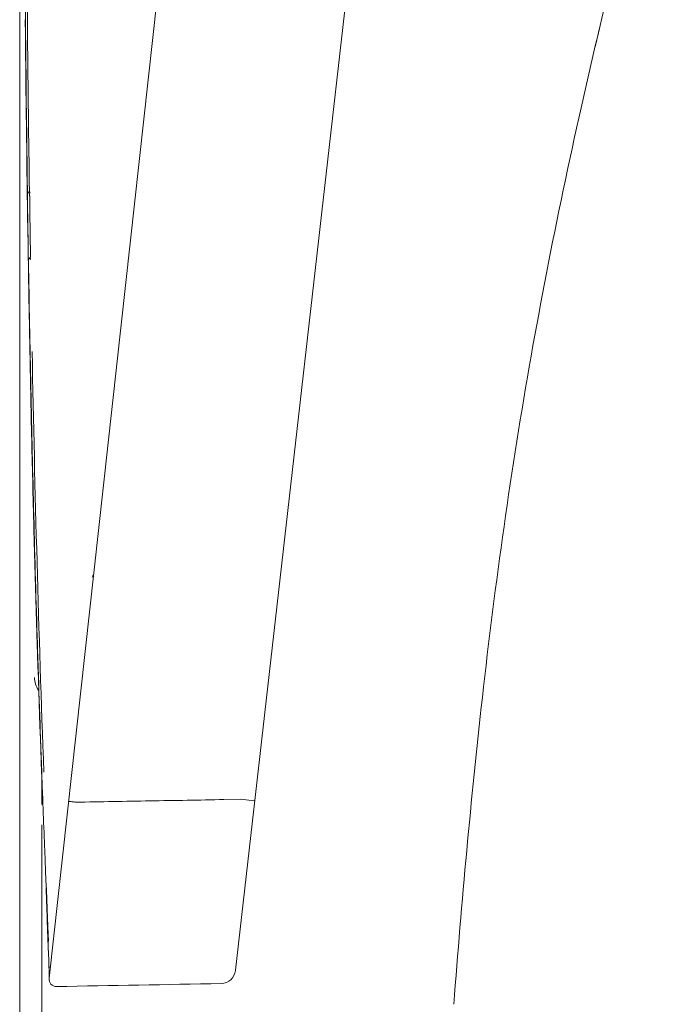
# Model space of a CAD drawing. Units: millimetres. Extents: x -19 to 410, y 26 to 285.
# Drawn here: x 100 to 117, y 155 to 182 of the extents above; entities that cross this region are included whole.
import ezdxf

# ---------------------------------------------------------------- set-up
doc = ezdxf.new("R2010")
doc.units = ezdxf.units.MM

msp = doc.modelspace()

# ---------------------------------------------------------------- linework, layer by layer
at = {"lineweight": 18}
for p, q in [((100.191654, 229.466704), (100.191654, 109.499644)), ((100.989732, 155.936172), (106.812026, 208.758374)), ((106.047189, 156.14897), (112.001445, 208.408802)), ((100.342986, 181.9202), (100.342712, 181.950441)), ((100.34317, 181.900041), (100.342986, 181.9202)), ((100.343417, 181.872823), (100.343169, 181.900041)), ((100.343666, 181.845607), (100.343417, 181.872823)), ((100.343916, 181.818392), (100.343666, 181.845607)), ((100.344166, 181.791179), (100.343916, 181.818392)), ((100.344417, 181.763968), (100.344166, 181.791179)), ((100.344669, 181.736758), (100.344417, 181.763968)), ((100.344921, 181.709549), (100.344669, 181.736758)), ((100.345174, 181.682343), (100.344921, 181.709549)), ((100.345428, 181.655137), (100.345174, 181.682343)), ((100.345682, 181.627934), (100.345428, 181.655137)), ((100.345838, 181.611308), (100.345682, 181.627933)), ((100.465168, 176.97496), (100.463405, 177.126622)), ((100.466957, 176.823298), (100.465168, 176.97496)), ((100.468771, 176.671637), (100.466957, 176.823298)), ((100.470612, 176.519976), (100.468771, 176.671637)), ((100.47248, 176.368315), (100.470612, 176.519976)), ((100.474373, 176.216654), (100.47248, 176.368315)), ((100.476294, 176.064994), (100.474373, 176.216654)), ((100.478241, 175.913334), (100.476294, 176.064994)), ((100.480215, 175.761674), (100.478241, 175.913334)), ((100.482217, 175.610015), (100.480215, 175.761674)), ((100.790531, 161.432582), (100.787165, 161.521066)), ((100.792557, 161.45079), (100.789326, 161.538772)), ((100.793903, 161.344097), (100.790531, 161.432582)), ((100.795796, 161.362809), (100.792557, 161.45079)), ((101.605537, 161.538772), (101.606184, 161.538772)), ((100.791446, 160.652883), (100.791433, 161.409282)), ((100.797283, 161.255613), (100.793903, 161.344097)), ((100.799046, 161.274829), (100.795796, 161.362809)), ((100.800669, 161.16713), (100.797283, 161.255613)), ((100.802306, 161.186848), (100.799046, 161.274829)), ((100.804062, 161.078646), (100.800669, 161.16713)), ((100.805576, 161.098868), (100.802306, 161.186848)), ((100.807462, 160.990163), (100.804062, 161.078646)), ((100.808856, 161.010889), (100.805576, 161.098868)), ((100.810869, 160.901681), (100.807462, 160.990163)), ((100.812147, 160.922909), (100.808856, 161.010889)), ((100.814283, 160.813198), (100.810869, 160.901681)), ((100.815448, 160.83493), (100.812147, 160.922909)), ((100.817704, 160.724716), (100.814283, 160.813198)), ((100.818761, 160.746952), (100.815448, 160.83493)), ((100.821132, 160.636235), (100.817704, 160.724716)), ((100.822085, 160.658974), (100.818761, 160.746952)), ((100.826879, 160.532598), (100.822085, 160.658974)), ((101.540619, 160.730591), (101.528416, 160.731948)), ((101.557271, 160.728744), (101.540619, 160.730591)), ((101.577953, 160.726454), (101.557271, 160.728744)), ((101.602144, 160.723779), (101.577953, 160.726454)), ((101.629234, 160.720787), (101.602144, 160.723779)), ((101.658542, 160.717551), (101.629234, 160.720787)), ((101.689329, 160.714155), (101.658542, 160.717551)), ((101.720819, 160.710683), (101.689329, 160.714155)), ((106.181075, 160.790223), (105.734876, 160.782053)), ((106.41077, 160.764085), (106.181075, 160.790223)), ((106.496809, 160.754318), (106.41077, 160.764085)), ((106.551958, 160.748079), (106.496809, 160.754318)), ((100.831698, 160.406227), (100.826879, 160.532598)), ((100.836543, 160.279865), (100.831698, 160.406227)), ((100.841415, 160.153515), (100.836543, 160.279865)), ((100.846313, 160.027182), (100.841415, 160.153515)), ((100.85124, 159.900869), (100.846313, 160.027182)), ((100.856197, 159.774582), (100.85124, 159.900869)), ((100.861186, 159.648324), (100.856197, 159.774582)), ((100.866207, 159.522101), (100.861186, 159.648324)), ((100.871261, 159.395918), (100.866207, 159.522101)), ((100.882115, 159.127828), (100.871261, 159.395918)), ((100.893092, 158.860645), (100.882115, 159.127828)), ((100.904182, 158.594663), (100.893092, 158.860645)), ((100.915299, 158.331839), (100.904182, 158.594663)), ((100.920909, 158.076032), (100.909692, 158.371045)), ((100.926362, 158.073686), (100.915299, 158.331839)), ((100.931697, 157.786491), (100.920909, 158.076032)), ((100.937306, 157.821215), (100.926362, 158.073686)), ((100.941962, 157.504831), (100.931697, 157.786491)), ((100.948036, 157.575697), (100.937306, 157.821215)), ((100.957631, 157.002054), (100.939841, 157.516491)), ((100.951451, 157.239736), (100.941962, 157.504831)), ((100.958209, 157.343654), (100.948036, 157.575697)), ((100.96017, 156.994583), (100.951451, 157.239736)), ((100.967518, 157.130535), (100.958209, 157.343654)), ((100.972077, 156.58938), (100.957631, 157.002054)), ((100.968033, 156.775646), (100.96017, 156.994583)), ((100.97583, 156.937904), (100.967518, 157.130535)), ((100.974891, 156.588494), (100.968033, 156.775646)), ((100.977873, 156.429192), (100.972077, 156.58938)), ((100.980736, 156.43184), (100.974891, 156.588494)), ((100.982573, 156.300285), (100.977873, 156.429192)), ((100.985423, 156.306448), (100.980736, 156.43184)), ((100.986228, 156.19903), (100.982573, 156.300285)), ((100.98903, 156.208262), (100.985423, 156.306448)), ((106.065194, 156.307004), (106.065522, 156.309881)), ((100.989174, 155.93114), (100.989485, 155.93398)), ((100.989779, 155.936667), (100.990252, 155.9413)), ((100.990252, 155.9413), (100.990264, 155.941422)), ((100.990264, 155.941422), (100.990275, 155.941546)), ((100.990275, 155.941546), (100.990287, 155.941672)), ((100.990287, 155.941672), (100.990298, 155.941799)), ((100.990298, 155.941799), (100.99031, 155.941929)), ((100.991629, 155.953418), (100.991941, 155.956266)), ((100.992008, 155.956879), (100.992236, 155.958958))]:
    msp.add_line(p, q, dxfattribs=at)
for centre, radius, start, end in [((272.869383, 144.376883), 161.325953, 164.535308, 166.800311), ((1061.120745, 190.679449), 960.812162, 180.295947, 180.79621), ((1055.51277, 190.724618), 955.152116, 180.301645, 180.805576), ((996.360248, 190.051976), 896.053574, 180.517962, 181.171331), ((277.294237, 143.266342), 165.887783, 166.569645, 168.153193), ((988.029479, 189.994361), 887.723224, 180.54107, 181.189587), ((100.498715, 177.326294), 0.097375, 179.012197, 211.991669), ((100.497525, 177.32555), 0.095973, 211.991669, 245.426468), ((100.402531, 177.253238), 0.062984, 350.567426, 38.380075), ((100.725327, 177.199611), 0.264236, 170.567426, 182.630354), ((257.228698, 147.475362), 145.385547, 168.153193, 169.960017), ((98.590747, 177.101547), 1.872596, 2.26909, 2.630354), ((98.932577, 177.115091), 1.530497, 1.827076, 2.26909), ((99.072705, 177.119561), 1.390297, 1.330503, 1.827076), ((99.323311, 177.125382), 1.139624, 0.724703, 1.330502), ((99.464462, 177.127167), 0.998462, 0.036378, 0.724703), ((99.239847, 177.127025), 1.223077, 359.47446, 0.036378), ((98.907359, 175.572021), 1.574674, 359.044861, 1.346049), ((100.527738, 175.412956), 0.097641, 151.127946, 182.627392), ((855.985729, 187.634659), 755.654444, 180.927063, 181.453069), ((100.526321, 175.413738), 0.096023, 119.124837, 151.127946), ((100.466061, 175.456237), 0.016066, 305.204206, 15.289882), ((100.54686, 175.478326), 0.067698, 176.391308, 195.289882), ((99.116492, 175.568535), 1.365512, 356.391308, 359.044861), ((810.180608, 186.772386), 709.787536, 181.116517, 181.577531), ((247.159348, 149.258107), 135.1596, 169.960017, 171.944587), ((717.174467, 184.343624), 616.809442, 181.171331, 182.120484), ((723.48739, 184.501094), 623.124107, 181.189587, 182.113475), ((715.137876, 184.061874), 614.761283, 181.453069, 182.099624), ((268.990462, 146.16841), 157.208269, 171.944587, 173.650863), ((698.337764, 183.692226), 597.902286, 181.577531, 182.124812), ((102.262024, 166.80566), 0.100102, 132.042134, 174.067401), ((101.191654, 164.094052), 0.6, 180.000172, 214.978052), ((342.888959, 137.945787), 231.56282, 173.650863, 175.720645), ((101.520576, 160.732838), 0.002121, 173.71, 293.517455), ((101.526896, 160.718316), 0.013717, 83.637665, 113.517455), ((29.959, 4310.4333), 4150.343065, 270.990726, 271.018438), ((31.739871, 4210.254782), 4050.148718, 271.018438, 271.046835), ((106.549027, 160.722059), 0.026185, 53.690196, 83.571573), ((106.566929, 160.746421), 0.004047, 233.690196, 353.525385), ((-201614.95361, 149.82642), 201715.74534, 359.999582, 0.002917), ((-281.986524, 144.041415), 383.163417, 2.080448, 2.145506), ((-236.409804, 145.697065), 337.556635, 2.006602, 2.080448), ((105.752333, 156.327237), 4.767662, 182.000462, 183.266559), ((106.741874, 156.367509), 5.754865, 182.011818, 183.04228), ((101.105246, 156.172536), 0.10198, 179.526814, 190.785724), ((101.105009, 156.17249), 0.101738, 190.785724, 202.07126), ((105.649081, 156.188288), 0.4, 271.067225, 353.5), ((106.042964, 156.145365), 0.004257, 326.360019, 6.667112), ((106.060638, 156.147431), 0.013537, 173.499925, 186.667112), ((101.187798, 155.907639), 0.2, 173.71, 271.003255), ((100.244076, 156.012858), 0.749559, 355.226287, 3.266559), ((100.358908, 156.028269), 0.637109, 353.754487, 3.04228), ((31.154481, 4155.094558), 4000.00008, 271.003255, 271.067225)]:
    msp.add_arc(centre, radius, start, end, dxfattribs=at)

doc.saveas('drawing.dxf')
